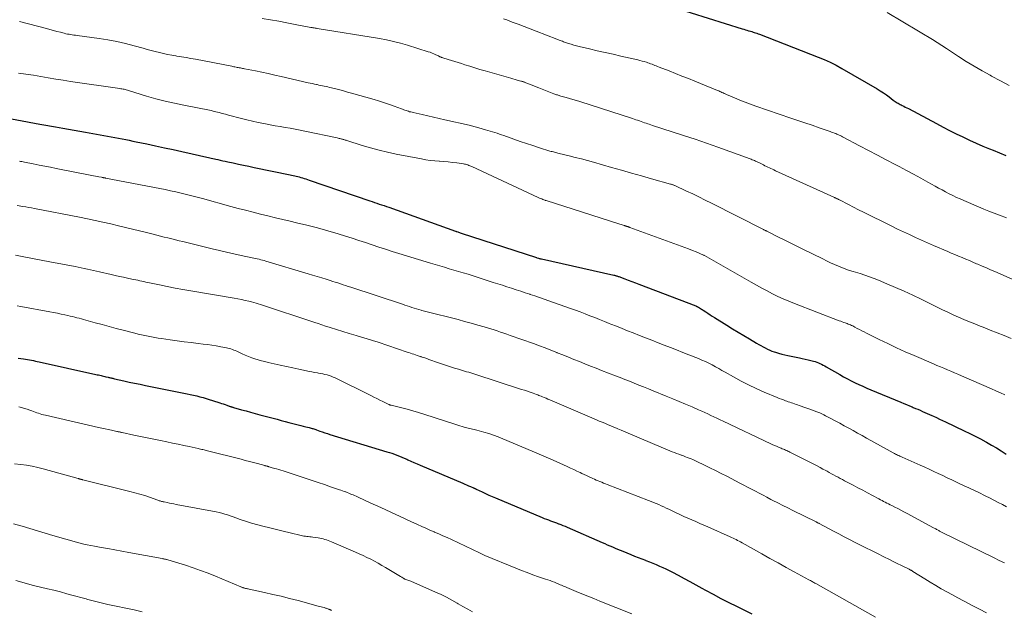
# Model space of a CAD drawing. Units: feet. Extents: x 1955000 to 1960039, y 545000 to 550010.
# Drawn here: x 1956185 to 1956389, y 548731 to 548853 of the extents above; entities that cross this region are included whole.
import ezdxf

# ---------------------------------------------------------------- set-up
doc = ezdxf.new("R2010")
doc.units = ezdxf.units.FT
doc.header["$LTSCALE"] = 100
doc.header["$MEASUREMENT"] = 0
doc.layers.add('CONTOUR INDEX', color=32, linetype='Continuous', lineweight=25)
doc.layers.add('CONTOUR INTERMEDIATE', color=40, linetype='Continuous', lineweight=15)

msp = doc.modelspace()

# ---------------------------------------------------------------- linework, layer by layer
at = {"layer": 'CONTOUR INDEX', "flags": 128}
for points, elevation in [([(1956320.7, 548855.69), (1956334.81, 548851.3), (1956335.14, 548851.2), (1956335.47, 548851.1), (1956335.8, 548851), (1956336.13, 548850.91), (1956336.25, 548850.87), (1956336.52, 548850.79), (1956336.79, 548850.71), (1956337.05, 548850.63), (1956337.32, 548850.55), (1956337.59, 548850.47), (1956337.85, 548850.38), (1956338.11, 548850.29), (1956338.38, 548850.19), (1956350.51, 548845.45), (1956351.78, 548844.93), (1956353.02, 548844.36), (1956354.24, 548843.74), (1956355.44, 548843.08), (1956362.74, 548838.87), (1956363.39, 548838.48), (1956364.03, 548838.07), (1956364.65, 548837.64), (1956365.26, 548837.19), (1956366.09, 548836.55), (1956366.28, 548836.41), (1956366.48, 548836.27), (1956366.68, 548836.14), (1956366.88, 548836.01), (1956367.08, 548835.88), (1956367.29, 548835.76), (1956367.5, 548835.65), (1956367.72, 548835.54), (1956367.93, 548835.43), (1956368.25, 548835.27), (1956368.57, 548835.11), (1956368.88, 548834.95), (1956369.2, 548834.78), (1956375.04, 548831.68), (1956376.38, 548830.97), (1956377.73, 548830.28), (1956379.09, 548829.59), (1956380.45, 548828.92), (1956381.83, 548828.27), (1956383.21, 548827.63), (1956384.6, 548827.03), (1956386.01, 548826.45), (1956386.73, 548826.16), (1956388.04, 548825.64), (1956389.35, 548825.11)], 1000), ([(1956180.94, 548833.13), (1956189.48, 548831.58), (1956189.88, 548831.51), (1956190.28, 548831.44), (1956190.68, 548831.37), (1956191.08, 548831.29), (1956191.48, 548831.22), (1956191.87, 548831.15), (1956192.27, 548831.08), (1956192.67, 548831.01), (1956194.21, 548830.75), (1956195.38, 548830.55), (1956196.55, 548830.34), (1956197.71, 548830.13), (1956198.88, 548829.92), (1956206.5, 548828.51), (1956207.23, 548828.37), (1956207.96, 548828.23), (1956208.69, 548828.08), (1956209.42, 548827.93), (1956211.6, 548827.47), (1956213.41, 548827.08), (1956215.23, 548826.69), (1956217.05, 548826.29), (1956218.86, 548825.88), (1956224.63, 548824.59), (1956224.94, 548824.52), (1956225.26, 548824.44), (1956225.58, 548824.37), (1956225.9, 548824.3), (1956226.29, 548824.22), (1956226.8, 548824.1), (1956227.31, 548823.99), (1956227.83, 548823.88), (1956228.34, 548823.77), (1956229.47, 548823.53), (1956230.56, 548823.3), (1956231.64, 548823.08), (1956232.72, 548822.85), (1956233.8, 548822.63), (1956241.25, 548821.09), (1956241.57, 548821.03), (1956241.89, 548820.96), (1956242.21, 548820.88), (1956242.53, 548820.81), (1956242.85, 548820.73), (1956243.16, 548820.65), (1956243.48, 548820.56), (1956243.79, 548820.46), (1956243.85, 548820.44), (1956244.19, 548820.33), (1956244.54, 548820.22), (1956244.88, 548820.11), (1956245.22, 548819.99), (1956257.75, 548815.71), (1956258.24, 548815.54), (1956258.73, 548815.37), (1956259.22, 548815.2), (1956259.71, 548815.04), (1956260.2, 548814.87), (1956260.69, 548814.7), (1956261.18, 548814.53), (1956261.67, 548814.36), (1956275.48, 548809.45), (1956275.5, 548809.44), (1956275.52, 548809.44), (1956275.53, 548809.43), (1956275.55, 548809.42), (1956275.61, 548809.4), (1956275.63, 548809.39), (1956275.64, 548809.38), (1956275.66, 548809.38), (1956275.68, 548809.37), (1956275.97, 548809.26), (1956276.13, 548809.2), (1956276.3, 548809.14), (1956276.46, 548809.08), (1956276.63, 548809.02), (1956292.23, 548803.95), (1956292.32, 548803.92), (1956292.63, 548803.84), (1956292.78, 548803.8), (1956292.94, 548803.77), (1956293.09, 548803.73), (1956293.25, 548803.69), (1956308.22, 548800.33), (1956308.36, 548800.3), (1956308.49, 548800.26), (1956308.62, 548800.23), (1956308.75, 548800.19), (1956308.88, 548800.15), (1956309.01, 548800.11), (1956309.14, 548800.07), (1956309.27, 548800.02), (1956310.49, 548799.58), (1956311.23, 548799.3), (1956311.97, 548799.03), (1956312.7, 548798.75), (1956313.43, 548798.47), (1956325.2, 548793.94), (1956325.26, 548793.92), (1956325.32, 548793.89), (1956325.38, 548793.87), (1956325.44, 548793.84), (1956325.5, 548793.81), (1956325.55, 548793.78), (1956325.61, 548793.75), (1956325.67, 548793.72), (1956325.96, 548793.55), (1956326.16, 548793.43), (1956326.36, 548793.31), (1956326.56, 548793.19), (1956326.76, 548793.06), (1956327.27, 548792.73), (1956327.72, 548792.43), (1956328.17, 548792.14), (1956328.63, 548791.85), (1956329.08, 548791.56), (1956331.64, 548789.97), (1956332.8, 548789.24), (1956333.97, 548788.53), (1956335.14, 548787.82), (1956336.32, 548787.13), (1956337.8, 548786.26), (1956338.24, 548786), (1956338.69, 548785.75), (1956339.13, 548785.5), (1956339.59, 548785.26), (1956340.04, 548785.03), (1956340.51, 548784.82), (1956340.98, 548784.62), (1956341.46, 548784.45), (1956341.73, 548784.35), (1956342.36, 548784.15), (1956342.99, 548783.96), (1956343.63, 548783.8), (1956344.27, 548783.66), (1956346.65, 548783.19), (1956347.25, 548783.07), (1956347.86, 548782.94), (1956348.46, 548782.8), (1956349.05, 548782.65), (1956349.54, 548782.52), (1956349.89, 548782.42), (1956350.24, 548782.31), (1956350.57, 548782.17), (1956350.91, 548782.03), (1956351.23, 548781.87), (1956351.56, 548781.7), (1956351.88, 548781.53), (1956352.2, 548781.36), (1956355.02, 548779.74), (1956355.8, 548779.31), (1956356.58, 548778.88), (1956357.37, 548778.47), (1956358.17, 548778.07), (1956358.97, 548777.69), (1956359.78, 548777.32), (1956360.59, 548776.96), (1956361.41, 548776.61), (1956367.63, 548774.02), (1956368.23, 548773.77), (1956368.82, 548773.53), (1956369.41, 548773.29), (1956370, 548773.05), (1956370.21, 548772.96), (1956370.7, 548772.76), (1956371.19, 548772.56), (1956371.67, 548772.35), (1956372.15, 548772.14), (1956372.63, 548771.93), (1956373.11, 548771.71), (1956373.59, 548771.49), (1956374.06, 548771.27), (1956374.37, 548771.13), (1956375, 548770.84), (1956375.63, 548770.54), (1956376.25, 548770.24), (1956376.88, 548769.95), (1956380.76, 548768.11), (1956381.89, 548767.57), (1956383.02, 548767), (1956384.14, 548766.42), (1956385.25, 548765.82), (1956385.37, 548765.76), (1956386.4, 548765.17), (1956387.43, 548764.57), (1956388.44, 548763.94), (1956389.45, 548763.29)], 1020), ([(1956184.97, 548783.17), (1956186.1, 548782.98), (1956186.5, 548782.91), (1956186.91, 548782.84), (1956187.32, 548782.77), (1956187.72, 548782.7), (1956188.13, 548782.63), (1956188.53, 548782.55), (1956188.94, 548782.47), (1956189.34, 548782.39), (1956201.08, 548779.78), (1956201.34, 548779.72), (1956201.6, 548779.67), (1956201.86, 548779.6), (1956202.12, 548779.54), (1956202.37, 548779.48), (1956202.63, 548779.42), (1956202.89, 548779.36), (1956203.15, 548779.3), (1956203.59, 548779.2), (1956203.75, 548779.16), (1956203.91, 548779.12), (1956204.07, 548779.09), (1956204.23, 548779.05), (1956204.39, 548779.01), (1956204.56, 548778.97), (1956204.72, 548778.94), (1956204.88, 548778.9), (1956206.82, 548778.46), (1956207.95, 548778.21), (1956209.08, 548777.97), (1956210.21, 548777.73), (1956211.35, 548777.49), (1956219.93, 548775.76), (1956220.6, 548775.62), (1956221.26, 548775.47), (1956221.92, 548775.32), (1956222.57, 548775.16), (1956223.23, 548774.99), (1956223.88, 548774.81), (1956224.53, 548774.61), (1956225.17, 548774.41), (1956226.71, 548773.9), (1956227.07, 548773.78), (1956227.43, 548773.66), (1956227.79, 548773.54), (1956228.14, 548773.41), (1956228.63, 548773.24), (1956228.74, 548773.2), (1956228.85, 548773.16), (1956228.97, 548773.13), (1956229.08, 548773.09), (1956229.19, 548773.05), (1956229.3, 548773.02), (1956229.42, 548772.98), (1956229.53, 548772.95), (1956231.19, 548772.48), (1956232.13, 548772.22), (1956233.08, 548771.96), (1956234.02, 548771.7), (1956234.97, 548771.45), (1956238.59, 548770.49), (1956239.4, 548770.27), (1956240.21, 548770.06), (1956241.01, 548769.84), (1956241.82, 548769.62), (1956242.37, 548769.48), (1956242.91, 548769.33), (1956243.44, 548769.2), (1956243.98, 548769.06), (1956244.52, 548768.94), (1956245.2, 548768.78), (1956245.4, 548768.73), (1956245.59, 548768.68), (1956245.79, 548768.62), (1956245.98, 548768.56), (1956246.17, 548768.5), (1956246.36, 548768.44), (1956246.55, 548768.38), (1956246.74, 548768.31), (1956247.4, 548768.07), (1956247.92, 548767.89), (1956248.44, 548767.71), (1956248.97, 548767.54), (1956249.49, 548767.38), (1956261.26, 548763.79), (1956261.79, 548763.62), (1956262.31, 548763.45), (1956262.83, 548763.27), (1956263.35, 548763.08), (1956263.86, 548762.88), (1956264.37, 548762.67), (1956264.87, 548762.46), (1956265.38, 548762.23), (1956265.63, 548762.12), (1956266.26, 548761.83), (1956266.89, 548761.55), (1956267.52, 548761.28), (1956268.15, 548761.01), (1956276.98, 548757.25), (1956277.38, 548757.08), (1956277.77, 548756.91), (1956278.17, 548756.75), (1956278.57, 548756.58), (1956279.23, 548756.3), (1956279.29, 548756.27), (1956279.36, 548756.25), (1956279.43, 548756.22), (1956279.49, 548756.19), (1956279.56, 548756.15), (1956279.62, 548756.12), (1956279.69, 548756.09), (1956279.75, 548756.06), (1956281, 548755.46), (1956281.69, 548755.14), (1956282.39, 548754.82), (1956283.09, 548754.51), (1956283.79, 548754.21), (1956293.44, 548750.17), (1956293.86, 548749.99), (1956294.28, 548749.83), (1956294.7, 548749.67), (1956295.12, 548749.51), (1956295.55, 548749.35), (1956295.97, 548749.2), (1956296.4, 548749.04), (1956296.82, 548748.88), (1956296.85, 548748.87), (1956297.29, 548748.7), (1956297.72, 548748.53), (1956298.15, 548748.35), (1956298.58, 548748.17), (1956305.84, 548744.99), (1956306.37, 548744.76), (1956306.9, 548744.53), (1956307.43, 548744.3), (1956307.96, 548744.07), (1956308.49, 548743.84), (1956309.02, 548743.62), (1956309.56, 548743.4), (1956310.09, 548743.18), (1956311.78, 548742.5), (1956312.53, 548742.2), (1956313.28, 548741.9), (1956314.03, 548741.6), (1956314.79, 548741.31), (1956314.9, 548741.26), (1956315.6, 548740.99), (1956316.29, 548740.71), (1956316.98, 548740.42), (1956317.67, 548740.13), (1956318.36, 548739.83), (1956319.04, 548739.52), (1956319.71, 548739.19), (1956320.37, 548738.85), (1956321.53, 548738.23), (1956322.77, 548737.57), (1956324.01, 548736.91), (1956325.24, 548736.24), (1956326.47, 548735.56), (1956327.23, 548735.15), (1956328.82, 548734.29), (1956330.42, 548733.44), (1956332.04, 548732.61), (1956333.66, 548731.81), (1956336.8, 548730.27)], 1040)]:
    msp.add_lwpolyline(points, dxfattribs=dict(at, elevation=elevation))
at = {"layer": 'CONTOUR INTERMEDIATE', "flags": 128}
for points, elevation in [([(1956235.45, 548853.43), (1956237.17, 548853.15), (1956238.89, 548852.85), (1956240.6, 548852.54), (1956242.32, 548852.22), (1956245.55, 548851.59), (1956245.64, 548851.57), (1956245.74, 548851.56), (1956245.83, 548851.54), (1956245.93, 548851.53), (1956246.12, 548851.5), (1956246.2, 548851.48), (1956246.43, 548851.45), (1956246.54, 548851.43), (1956246.66, 548851.41), (1956246.77, 548851.39), (1956246.88, 548851.37), (1956259.77, 548849.27), (1956261.23, 548849), (1956262.68, 548848.69), (1956264.12, 548848.32), (1956265.54, 548847.91), (1956269.85, 548846.56), (1956270.25, 548846.43), (1956270.64, 548846.28), (1956271.02, 548846.12), (1956271.4, 548845.94), (1956271.94, 548845.68), (1956272.05, 548845.63), (1956272.16, 548845.58), (1956272.27, 548845.53), (1956272.38, 548845.48), (1956272.49, 548845.44), (1956272.6, 548845.39), (1956272.72, 548845.35), (1956272.83, 548845.31), (1956273.97, 548844.96), (1956274.65, 548844.74), (1956275.34, 548844.53), (1956276.02, 548844.31), (1956276.7, 548844.1), (1956277.41, 548843.87), (1956278.45, 548843.55), (1956279.5, 548843.23), (1956280.54, 548842.91), (1956281.59, 548842.61), (1956286.45, 548841.2), (1956286.9, 548841.07), (1956287.35, 548840.95), (1956287.8, 548840.82), (1956288.26, 548840.69), (1956288.98, 548840.49), (1956289.07, 548840.46), (1956289.16, 548840.44), (1956289.25, 548840.41), (1956289.34, 548840.38), (1956289.43, 548840.36), (1956289.52, 548840.33), (1956289.6, 548840.3), (1956289.69, 548840.27), (1956290.59, 548839.93), (1956291.13, 548839.73), (1956291.66, 548839.53), (1956292.19, 548839.32), (1956292.72, 548839.11), (1956295.85, 548837.86), (1956296.02, 548837.79), (1956296.2, 548837.72), (1956296.38, 548837.66), (1956296.56, 548837.6), (1956296.74, 548837.54), (1956296.92, 548837.48), (1956297.1, 548837.43), (1956297.28, 548837.38), (1956298.35, 548837.08), (1956299.07, 548836.88), (1956299.78, 548836.67), (1956300.49, 548836.45), (1956301.2, 548836.23), (1956312.1, 548832.73), (1956312.46, 548832.62), (1956312.82, 548832.49), (1956313.17, 548832.37), (1956313.53, 548832.24), (1956313.58, 548832.23), (1956313.91, 548832.11), (1956314.25, 548831.99), (1956314.58, 548831.87), (1956314.92, 548831.76), (1956315.25, 548831.64), (1956315.59, 548831.53), (1956315.92, 548831.42), (1956316.26, 548831.31), (1956320.33, 548830.01), (1956322.69, 548829.24), (1956325.05, 548828.45), (1956327.4, 548827.63), (1956329.75, 548826.8), (1956336.43, 548824.39), (1956336.66, 548824.3), (1956336.89, 548824.21), (1956337.12, 548824.12), (1956337.35, 548824.02), (1956337.57, 548823.92), (1956337.8, 548823.82), (1956338.02, 548823.72), (1956338.24, 548823.61), (1956339.2, 548823.13), (1956339.51, 548822.97), (1956339.82, 548822.82), (1956340.13, 548822.67), (1956340.44, 548822.52), (1956340.75, 548822.37), (1956341.06, 548822.23), (1956341.38, 548822.08), (1956341.69, 548821.94), (1956353.81, 548816.44), (1956353.91, 548816.4), (1956354.01, 548816.35), (1956354.11, 548816.3), (1956354.21, 548816.26), (1956354.31, 548816.21), (1956354.4, 548816.16), (1956354.49, 548816.12), (1956354.58, 548816.07), (1956354.67, 548816.03), (1956354.77, 548815.98), (1956354.86, 548815.94), (1956354.95, 548815.89), (1956356.84, 548814.92), (1956357.87, 548814.39), (1956358.91, 548813.87), (1956359.95, 548813.35), (1956360.99, 548812.83), (1956364.54, 548811.07), (1956365.76, 548810.47), (1956366.98, 548809.87), (1956368.21, 548809.29), (1956369.44, 548808.71), (1956370.67, 548808.14), (1956371.9, 548807.57), (1956373.14, 548807.02), (1956374.39, 548806.48), (1956377.34, 548805.2), (1956378.09, 548804.88), (1956378.83, 548804.57), (1956379.58, 548804.25), (1956380.32, 548803.94), (1956381.07, 548803.63), (1956381.82, 548803.32), (1956382.56, 548803.01), (1956383.31, 548802.69), (1956383.58, 548802.58), (1956384.46, 548802.2), (1956385.34, 548801.83), (1956386.22, 548801.45), (1956387.1, 548801.06), (1956394.39, 548797.86)], 1008), ([(1956285.41, 548853.36), (1956286.08, 548853.12), (1956287.22, 548852.7), (1956288.46, 548852.25), (1956289.69, 548851.79), (1956290.92, 548851.32), (1956292.15, 548850.84), (1956296.47, 548849.15), (1956296.69, 548849.07), (1956296.91, 548848.98), (1956297.14, 548848.89), (1956297.36, 548848.8), (1956297.59, 548848.71), (1956297.81, 548848.62), (1956298.04, 548848.54), (1956298.27, 548848.47), (1956298.89, 548848.27), (1956299.43, 548848.1), (1956299.97, 548847.94), (1956300.52, 548847.79), (1956301.07, 548847.65), (1956303.21, 548847.15), (1956304.83, 548846.77), (1956306.45, 548846.39), (1956308.08, 548846.02), (1956309.7, 548845.65), (1956313.21, 548844.85), (1956313.66, 548844.75), (1956314.11, 548844.63), (1956314.55, 548844.5), (1956314.99, 548844.37), (1956315.27, 548844.27), (1956315.57, 548844.17), (1956315.86, 548844.07), (1956316.15, 548843.96), (1956316.44, 548843.84), (1956316.73, 548843.73), (1956317.02, 548843.61), (1956317.31, 548843.5), (1956317.6, 548843.38), (1956319.68, 548842.58), (1956321.01, 548842.06), (1956322.34, 548841.53), (1956323.67, 548841), (1956324.99, 548840.47), (1956329.73, 548838.54), (1956329.96, 548838.45), (1956330.18, 548838.35), (1956330.41, 548838.25), (1956330.63, 548838.14), (1956330.86, 548838.03), (1956331.08, 548837.93), (1956331.31, 548837.83), (1956331.53, 548837.73), (1956333.24, 548836.99), (1956334.33, 548836.53), (1956335.43, 548836.09), (1956336.53, 548835.68), (1956337.65, 548835.29), (1956344.9, 548832.83), (1956346.35, 548832.34), (1956347.8, 548831.84), (1956349.26, 548831.35), (1956350.71, 548830.84), (1956353.03, 548830.04), (1956353.32, 548829.94), (1956353.6, 548829.83), (1956353.89, 548829.72), (1956354.17, 548829.61), (1956354.41, 548829.52), (1956354.57, 548829.45), (1956354.74, 548829.37), (1956354.9, 548829.3), (1956355.07, 548829.22), (1956355.23, 548829.14), (1956355.39, 548829.06), (1956355.55, 548828.97), (1956355.71, 548828.89), (1956359.08, 548827.09), (1956360.93, 548826.11), (1956362.78, 548825.13), (1956364.63, 548824.16), (1956366.48, 548823.2), (1956367.31, 548822.77), (1956368.8, 548821.99), (1956370.29, 548821.2), (1956371.77, 548820.4), (1956373.24, 548819.58), (1956374.73, 548818.75), (1956375.46, 548818.35), (1956376.19, 548817.95), (1956376.92, 548817.56), (1956377.65, 548817.17), (1956378.4, 548816.79), (1956379.14, 548816.42), (1956379.9, 548816.08), (1956380.66, 548815.74), (1956383.72, 548814.44), (1956384.79, 548813.99), (1956385.87, 548813.56), (1956386.95, 548813.15), (1956388.03, 548812.74), (1956389.51, 548812.21)], 1004), ([(1956364.79, 548854.7), (1956374.52, 548848.89), (1956374.85, 548848.69), (1956375.17, 548848.49), (1956375.49, 548848.28), (1956375.81, 548848.06), (1956376.13, 548847.85), (1956376.44, 548847.63), (1956376.76, 548847.42), (1956377.08, 548847.2), (1956379.6, 548845.54), (1956381.19, 548844.52), (1956382.8, 548843.54), (1956384.44, 548842.6), (1956386.1, 548841.69), (1956386.42, 548841.53), (1956388.25, 548840.56), (1956390.08, 548839.59)], 996), ([(1956185.25, 548852.82), (1956190.82, 548851.34), (1956191.54, 548851.15), (1956192.27, 548850.95), (1956192.99, 548850.76), (1956193.72, 548850.57), (1956194.51, 548850.37), (1956194.84, 548850.29), (1956195.17, 548850.22), (1956195.51, 548850.16), (1956195.84, 548850.11), (1956196.18, 548850.06), (1956196.51, 548850.01), (1956196.85, 548849.97), (1956197.19, 548849.92), (1956201.73, 548849.28), (1956203.55, 548848.99), (1956205.37, 548848.65), (1956207.16, 548848.24), (1956208.95, 548847.78), (1956210.82, 548847.26), (1956211.66, 548847.03), (1956212.51, 548846.8), (1956213.35, 548846.59), (1956214.2, 548846.37), (1956215.05, 548846.17), (1956215.9, 548845.99), (1956216.76, 548845.84), (1956217.62, 548845.69), (1956217.82, 548845.66), (1956218.79, 548845.51), (1956219.75, 548845.35), (1956220.71, 548845.18), (1956221.67, 548845), (1956229.17, 548843.54), (1956229.4, 548843.5), (1956229.62, 548843.46), (1956229.84, 548843.41), (1956230.07, 548843.37), (1956230.29, 548843.32), (1956230.52, 548843.28), (1956230.74, 548843.23), (1956230.96, 548843.19), (1956231.18, 548843.15), (1956231.4, 548843.11), (1956231.62, 548843.06), (1956231.84, 548843.02), (1956234.07, 548842.58), (1956235.41, 548842.3), (1956236.74, 548842.02), (1956238.07, 548841.73), (1956239.4, 548841.43), (1956245, 548840.14), (1956245.43, 548840.04), (1956245.86, 548839.95), (1956246.29, 548839.85), (1956246.72, 548839.76), (1956246.84, 548839.74), (1956247.21, 548839.66), (1956247.58, 548839.58), (1956247.95, 548839.51), (1956248.32, 548839.43), (1956248.69, 548839.35), (1956249.06, 548839.27), (1956249.43, 548839.18), (1956249.8, 548839.09), (1956250.7, 548838.85), (1956251.52, 548838.64), (1956252.33, 548838.43), (1956253.14, 548838.2), (1956253.96, 548837.98), (1956258.67, 548836.67), (1956259.52, 548836.42), (1956260.38, 548836.15), (1956261.22, 548835.87), (1956262.06, 548835.57), (1956262.98, 548835.23), (1956263.36, 548835.09), (1956263.74, 548834.95), (1956264.12, 548834.8), (1956264.49, 548834.66), (1956264.77, 548834.55), (1956265.01, 548834.46), (1956265.25, 548834.38), (1956265.49, 548834.3), (1956265.74, 548834.22), (1956265.98, 548834.15), (1956266.23, 548834.09), (1956266.48, 548834.02), (1956266.73, 548833.97), (1956268.59, 548833.54), (1956269.76, 548833.27), (1956270.94, 548833), (1956272.12, 548832.73), (1956273.3, 548832.47), (1956278.31, 548831.36), (1956278.56, 548831.3), (1956278.81, 548831.24), (1956279.06, 548831.18), (1956279.3, 548831.11), (1956279.55, 548831.04), (1956279.8, 548830.97), (1956280.04, 548830.9), (1956280.29, 548830.83), (1956281.72, 548830.4), (1956282.2, 548830.25), (1956282.67, 548830.11), (1956283.14, 548829.96), (1956283.62, 548829.82), (1956284.09, 548829.67), (1956284.56, 548829.51), (1956285.03, 548829.35), (1956285.5, 548829.19), (1956287.53, 548828.47), (1956288.85, 548828.01), (1956290.17, 548827.56), (1956291.5, 548827.13), (1956292.83, 548826.7), (1956295.03, 548826.01), (1956295.26, 548825.94), (1956295.49, 548825.88), (1956295.73, 548825.81), (1956295.97, 548825.75), (1956296.2, 548825.69), (1956296.44, 548825.63), (1956296.68, 548825.57), (1956296.91, 548825.52), (1956298.99, 548825.01), (1956300.26, 548824.69), (1956301.53, 548824.36), (1956302.79, 548824.02), (1956304.05, 548823.67), (1956307.75, 548822.62), (1956309.83, 548822.04), (1956311.91, 548821.45), (1956313.98, 548820.86), (1956316.06, 548820.27), (1956319.99, 548819.16), (1956320.1, 548819.13), (1956320.22, 548819.1), (1956320.33, 548819.06), (1956320.44, 548819.02), (1956320.55, 548818.98), (1956320.66, 548818.94), (1956320.77, 548818.89), (1956320.88, 548818.84), (1956323.27, 548817.73), (1956324.57, 548817.12), (1956325.86, 548816.5), (1956327.15, 548815.87), (1956328.44, 548815.22), (1956339.22, 548809.76), (1956339.32, 548809.71), (1956339.42, 548809.66), (1956339.52, 548809.61), (1956339.62, 548809.56), (1956339.72, 548809.51), (1956339.82, 548809.46), (1956339.92, 548809.41), (1956340.02, 548809.36), (1956342.35, 548808.21), (1956343.61, 548807.59), (1956344.87, 548806.96), (1956346.13, 548806.33), (1956347.39, 548805.7), (1956351.47, 548803.67), (1956352.27, 548803.28), (1956353.08, 548802.9), (1956353.89, 548802.54), (1956354.72, 548802.19), (1956355.92, 548801.69), (1956356.15, 548801.6), (1956356.37, 548801.51), (1956356.6, 548801.43), (1956356.83, 548801.36), (1956357.06, 548801.29), (1956357.29, 548801.22), (1956357.52, 548801.15), (1956357.75, 548801.08), (1956359.22, 548800.63), (1956360.19, 548800.32), (1956361.14, 548799.99), (1956362.09, 548799.63), (1956363.03, 548799.26), (1956364.76, 548798.54), (1956366.56, 548797.78), (1956368.34, 548796.99), (1956370.11, 548796.17), (1956371.86, 548795.33), (1956375.19, 548793.68), (1956376.28, 548793.15), (1956377.38, 548792.63), (1956378.48, 548792.12), (1956379.59, 548791.63), (1956380.71, 548791.14), (1956381.82, 548790.67), (1956382.95, 548790.22), (1956384.08, 548789.77), (1956384.71, 548789.53), (1956386.16, 548788.96), (1956387.61, 548788.39), (1956389.04, 548787.8), (1956390.48, 548787.2)], 1012), ([(1956185.04, 548842.15), (1956186.58, 548841.92), (1956188.13, 548841.68), (1956189.67, 548841.42), (1956191.2, 548841.15), (1956192.75, 548840.9), (1956194.29, 548840.66), (1956195.83, 548840.42), (1956206.02, 548838.95), (1956206.24, 548838.91), (1956206.46, 548838.87), (1956206.69, 548838.83), (1956206.91, 548838.78), (1956207.13, 548838.73), (1956207.35, 548838.67), (1956207.57, 548838.61), (1956207.78, 548838.54), (1956211.56, 548837.39), (1956213.46, 548836.84), (1956215.38, 548836.33), (1956217.31, 548835.89), (1956219.25, 548835.48), (1956222.43, 548834.86), (1956222.79, 548834.79), (1956223.15, 548834.73), (1956223.51, 548834.66), (1956223.87, 548834.59), (1956224.23, 548834.53), (1956224.59, 548834.45), (1956224.94, 548834.37), (1956225.3, 548834.28), (1956225.9, 548834.12), (1956226.56, 548833.95), (1956227.22, 548833.78), (1956227.87, 548833.6), (1956228.53, 548833.43), (1956231.17, 548832.73), (1956232.33, 548832.44), (1956233.49, 548832.16), (1956234.66, 548831.91), (1956235.83, 548831.68), (1956236.14, 548831.62), (1956237.16, 548831.43), (1956238.18, 548831.25), (1956239.21, 548831.07), (1956240.23, 548830.89), (1956241.26, 548830.71), (1956242.28, 548830.52), (1956243.3, 548830.33), (1956244.32, 548830.12), (1956251.02, 548828.71), (1956251.2, 548828.67), (1956251.38, 548828.63), (1956251.56, 548828.59), (1956251.74, 548828.54), (1956251.79, 548828.53), (1956251.94, 548828.49), (1956252.09, 548828.45), (1956252.24, 548828.41), (1956252.39, 548828.36), (1956252.54, 548828.32), (1956252.68, 548828.27), (1956252.83, 548828.22), (1956252.98, 548828.18), (1956256.17, 548827.18), (1956257.91, 548826.66), (1956259.67, 548826.18), (1956261.44, 548825.76), (1956263.23, 548825.38), (1956268.41, 548824.36), (1956269.33, 548824.19), (1956270.26, 548824.06), (1956271.19, 548823.96), (1956272.12, 548823.89), (1956272.19, 548823.89), (1956273.09, 548823.83), (1956273.99, 548823.75), (1956274.89, 548823.65), (1956275.78, 548823.54), (1956277.11, 548823.35), (1956277.34, 548823.31), (1956277.57, 548823.26), (1956277.79, 548823.2), (1956278.01, 548823.13), (1956278.23, 548823.04), (1956278.45, 548822.96), (1956278.66, 548822.86), (1956278.87, 548822.77), (1956292.62, 548816.38), (1956292.85, 548816.28), (1956293.09, 548816.17), (1956293.32, 548816.08), (1956293.56, 548815.98), (1956294, 548815.82), (1956294.02, 548815.81), (1956294.04, 548815.8), (1956294.06, 548815.79), (1956294.08, 548815.79), (1956294.17, 548815.76), (1956294.19, 548815.76), (1956294.21, 548815.75), (1956294.23, 548815.74), (1956294.25, 548815.74), (1956309.3, 548810.92), (1956309.52, 548810.85), (1956309.75, 548810.78), (1956309.97, 548810.71), (1956310.2, 548810.65), (1956310.45, 548810.57), (1956310.55, 548810.54), (1956310.64, 548810.51), (1956310.74, 548810.48), (1956310.84, 548810.45), (1956310.85, 548810.44), (1956310.94, 548810.41), (1956311.03, 548810.39), (1956311.12, 548810.36), (1956311.21, 548810.33), (1956311.29, 548810.3), (1956311.38, 548810.27), (1956311.47, 548810.23), (1956311.56, 548810.2), (1956322.15, 548806.34), (1956322.94, 548806.05), (1956323.72, 548805.75), (1956324.5, 548805.43), (1956325.28, 548805.12), (1956326.79, 548804.49), (1956326.81, 548804.48), (1956326.83, 548804.47), (1956326.85, 548804.46), (1956326.87, 548804.45), (1956326.94, 548804.41), (1956326.96, 548804.4), (1956326.98, 548804.39), (1956327, 548804.38), (1956327.02, 548804.37), (1956336.7, 548798.86), (1956337.78, 548798.25), (1956338.87, 548797.65), (1956339.97, 548797.06), (1956341.08, 548796.48), (1956342.19, 548795.93), (1956343.32, 548795.41), (1956344.46, 548794.92), (1956345.62, 548794.45), (1956354.91, 548790.9), (1956355.22, 548790.78), (1956355.53, 548790.67), (1956355.84, 548790.55), (1956356.15, 548790.44), (1956356.3, 548790.39), (1956356.53, 548790.3), (1956356.77, 548790.21), (1956357, 548790.11), (1956357.23, 548790.01), (1956357.45, 548789.91), (1956357.68, 548789.8), (1956357.9, 548789.69), (1956358.12, 548789.57), (1956358.63, 548789.3), (1956359.11, 548789.05), (1956359.58, 548788.8), (1956360.06, 548788.56), (1956360.54, 548788.32), (1956363.16, 548787.02), (1956364.95, 548786.15), (1956366.76, 548785.3), (1956368.57, 548784.48), (1956370.4, 548783.67), (1956374.39, 548781.95), (1956375.11, 548781.65), (1956375.83, 548781.34), (1956376.56, 548781.04), (1956377.29, 548780.74), (1956378.02, 548780.45), (1956378.74, 548780.14), (1956379.46, 548779.83), (1956380.18, 548779.52), (1956386.4, 548776.78), (1956387.33, 548776.37), (1956388.25, 548775.96), (1956389.17, 548775.53)], 1016), ([(1956185.22, 548823.92), (1956185.48, 548823.86), (1956185.74, 548823.81), (1956186, 548823.76), (1956186.26, 548823.7), (1956188.11, 548823.34), (1956189.3, 548823.11), (1956190.49, 548822.88), (1956191.67, 548822.65), (1956192.86, 548822.42), (1956200.22, 548820.97), (1956200.59, 548820.9), (1956200.96, 548820.83), (1956201.33, 548820.75), (1956201.7, 548820.68), (1956202.24, 548820.57), (1956202.35, 548820.55), (1956202.45, 548820.53), (1956202.55, 548820.51), (1956202.66, 548820.49), (1956202.76, 548820.48), (1956202.86, 548820.46), (1956202.97, 548820.44), (1956203.07, 548820.42), (1956214.27, 548818.25), (1956215.38, 548818.03), (1956216.49, 548817.8), (1956217.6, 548817.55), (1956218.7, 548817.3), (1956219.8, 548817.03), (1956220.9, 548816.75), (1956222, 548816.47), (1956223.09, 548816.17), (1956228.98, 548814.56), (1956230.51, 548814.14), (1956232.04, 548813.74), (1956233.58, 548813.34), (1956235.12, 548812.96), (1956236.66, 548812.58), (1956238.2, 548812.21), (1956239.74, 548811.84), (1956241.29, 548811.47), (1956242.55, 548811.17), (1956244.72, 548810.64), (1956246.89, 548810.08), (1956249.04, 548809.48), (1956251.18, 548808.85), (1956252.72, 548808.39), (1956254.11, 548807.96), (1956255.49, 548807.52), (1956256.87, 548807.07), (1956258.25, 548806.6), (1956259.62, 548806.14), (1956261, 548805.68), (1956262.38, 548805.24), (1956263.77, 548804.81), (1956270.3, 548802.81), (1956271.27, 548802.52), (1956272.24, 548802.23), (1956273.21, 548801.94), (1956274.19, 548801.66), (1956275.16, 548801.38), (1956276.13, 548801.09), (1956277.1, 548800.79), (1956278.07, 548800.49), (1956283.28, 548798.83), (1956284.23, 548798.52), (1956285.18, 548798.22), (1956286.13, 548797.91), (1956287.08, 548797.6), (1956288.03, 548797.29), (1956288.98, 548796.98), (1956289.93, 548796.67), (1956290.87, 548796.36), (1956290.91, 548796.34), (1956291.88, 548796.02), (1956292.84, 548795.7), (1956293.81, 548795.37), (1956294.77, 548795.03), (1956299.29, 548793.43), (1956300.3, 548793.07), (1956301.31, 548792.7), (1956302.31, 548792.32), (1956303.31, 548791.93), (1956304.31, 548791.53), (1956305.31, 548791.14), (1956306.31, 548790.74), (1956307.31, 548790.34), (1956307.63, 548790.21), (1956308.79, 548789.75), (1956309.95, 548789.29), (1956311.11, 548788.83), (1956312.27, 548788.36), (1956313.55, 548787.86), (1956314.83, 548787.35), (1956316.11, 548786.85), (1956317.39, 548786.34), (1956318.67, 548785.84), (1956319.95, 548785.34), (1956321.23, 548784.84), (1956322.51, 548784.33), (1956323.79, 548783.82), (1956325.76, 548783.04), (1956326.48, 548782.74), (1956327.19, 548782.42), (1956327.89, 548782.09), (1956328.58, 548781.73), (1956329.27, 548781.37), (1956329.95, 548781), (1956330.63, 548780.62), (1956331.31, 548780.24), (1956333.02, 548779.26), (1956334.57, 548778.41), (1956336.14, 548777.6), (1956337.73, 548776.85), (1956339.34, 548776.14), (1956342.06, 548775), (1956342.49, 548774.83), (1956342.92, 548774.65), (1956343.36, 548774.49), (1956343.8, 548774.33), (1956344.04, 548774.24), (1956344.36, 548774.13), (1956344.68, 548774.02), (1956345, 548773.91), (1956345.32, 548773.8), (1956345.64, 548773.69), (1956345.96, 548773.58), (1956346.28, 548773.47), (1956346.6, 548773.35), (1956349.6, 548772.29), (1956350.02, 548772.13), (1956350.44, 548771.97), (1956350.86, 548771.8), (1956351.27, 548771.61), (1956351.68, 548771.42), (1956352.08, 548771.23), (1956352.48, 548771.02), (1956352.88, 548770.81), (1956354.08, 548770.17), (1956355.01, 548769.66), (1956355.93, 548769.16), (1956356.85, 548768.65), (1956357.77, 548768.14), (1956358.69, 548767.63), (1956359.61, 548767.12), (1956360.53, 548766.61), (1956361.46, 548766.1), (1956366.08, 548763.55), (1956366.3, 548763.43), (1956366.52, 548763.31), (1956366.75, 548763.2), (1956366.97, 548763.09), (1956367.2, 548762.98), (1956367.43, 548762.87), (1956367.66, 548762.77), (1956367.89, 548762.66), (1956371.66, 548760.99), (1956372.6, 548760.57), (1956373.54, 548760.14), (1956374.47, 548759.71), (1956375.4, 548759.27), (1956376.33, 548758.83), (1956377.26, 548758.39), (1956378.2, 548757.95), (1956379.13, 548757.51), (1956381.05, 548756.62), (1956381.57, 548756.38), (1956382.1, 548756.13), (1956382.62, 548755.88), (1956383.15, 548755.64), (1956383.67, 548755.39), (1956384.19, 548755.14), (1956384.71, 548754.88), (1956385.23, 548754.61), (1956385.98, 548754.22), (1956386.87, 548753.76), (1956387.76, 548753.3), (1956388.65, 548752.83), (1956389.54, 548752.37)], 1024), ([(1956184.8, 548814.76), (1956185.91, 548814.56), (1956186.53, 548814.45), (1956187.15, 548814.34), (1956187.76, 548814.22), (1956188.38, 548814.11), (1956197.7, 548812.3), (1956199.31, 548811.98), (1956200.92, 548811.64), (1956202.53, 548811.29), (1956204.13, 548810.92), (1956205.75, 548810.54), (1956207.21, 548810.2), (1956208.66, 548809.85), (1956210.11, 548809.49), (1956211.55, 548809.13), (1956212.91, 548808.79), (1956213.68, 548808.59), (1956214.45, 548808.4), (1956215.21, 548808.21), (1956215.98, 548808.02), (1956216.75, 548807.83), (1956217.52, 548807.64), (1956218.28, 548807.45), (1956219.05, 548807.26), (1956225.14, 548805.75), (1956226.63, 548805.4), (1956228.12, 548805.05), (1956229.61, 548804.71), (1956231.11, 548804.39), (1956233.4, 548803.91), (1956233.76, 548803.84), (1956234.11, 548803.76), (1956234.46, 548803.68), (1956234.82, 548803.6), (1956235.17, 548803.52), (1956235.52, 548803.43), (1956235.87, 548803.33), (1956236.22, 548803.23), (1956244.98, 548800.62), (1956245.92, 548800.34), (1956246.86, 548800.05), (1956247.8, 548799.76), (1956248.73, 548799.46), (1956249.54, 548799.21), (1956250.07, 548799.04), (1956250.61, 548798.87), (1956251.14, 548798.7), (1956251.68, 548798.52), (1956252.21, 548798.35), (1956252.75, 548798.18), (1956253.28, 548798), (1956253.82, 548797.82), (1956264.48, 548794.29), (1956264.97, 548794.13), (1956265.45, 548793.97), (1956265.94, 548793.81), (1956266.42, 548793.65), (1956266.91, 548793.49), (1956267.4, 548793.34), (1956267.89, 548793.2), (1956268.38, 548793.06), (1956268.5, 548793.02), (1956269.06, 548792.87), (1956269.61, 548792.72), (1956270.17, 548792.58), (1956270.73, 548792.44), (1956274.65, 548791.46), (1956276.01, 548791.11), (1956277.37, 548790.75), (1956278.73, 548790.38), (1956280.08, 548790), (1956281.43, 548789.6), (1956282.1, 548789.4), (1956282.78, 548789.2), (1956283.45, 548788.99), (1956284.12, 548788.77), (1956284.79, 548788.55), (1956285.45, 548788.32), (1956286.12, 548788.09), (1956286.78, 548787.86), (1956291.62, 548786.15), (1956292.83, 548785.71), (1956294.04, 548785.26), (1956295.24, 548784.8), (1956296.44, 548784.32), (1956296.55, 548784.28), (1956297.69, 548783.82), (1956298.84, 548783.36), (1956299.98, 548782.9), (1956301.13, 548782.44), (1956302.27, 548781.98), (1956303.42, 548781.52), (1956304.57, 548781.07), (1956305.72, 548780.62), (1956308.59, 548779.5), (1956309.56, 548779.12), (1956310.54, 548778.74), (1956311.51, 548778.35), (1956312.48, 548777.96), (1956313.45, 548777.57), (1956314.42, 548777.18), (1956315.39, 548776.78), (1956316.37, 548776.39), (1956319.11, 548775.28), (1956320.44, 548774.74), (1956321.77, 548774.19), (1956323.1, 548773.63), (1956324.43, 548773.06), (1956325.78, 548772.47), (1956326.43, 548772.19), (1956327.06, 548771.91), (1956327.7, 548771.61), (1956328.33, 548771.31), (1956328.96, 548771), (1956329.59, 548770.7), (1956330.23, 548770.4), (1956330.86, 548770.1), (1956340.72, 548765.44), (1956341.15, 548765.24), (1956341.58, 548765.04), (1956342.02, 548764.86), (1956342.45, 548764.67), (1956342.87, 548764.5), (1956343.1, 548764.41), (1956343.33, 548764.32), (1956343.56, 548764.22), (1956343.79, 548764.12), (1956344.02, 548764.02), (1956344.24, 548763.92), (1956344.47, 548763.81), (1956344.69, 548763.7), (1956349.76, 548761.13), (1956350.36, 548760.83), (1956350.95, 548760.52), (1956351.53, 548760.2), (1956352.12, 548759.88), (1956352.38, 548759.73), (1956352.83, 548759.48), (1956353.28, 548759.23), (1956353.74, 548758.99), (1956354.19, 548758.74), (1956354.64, 548758.49), (1956355.09, 548758.25), (1956355.55, 548758.01), (1956356, 548757.77), (1956357.77, 548756.85), (1956358.77, 548756.33), (1956359.77, 548755.81), (1956360.77, 548755.28), (1956361.76, 548754.75), (1956363.09, 548754.04), (1956363.42, 548753.86), (1956363.75, 548753.68), (1956364.08, 548753.51), (1956364.42, 548753.34), (1956364.75, 548753.17), (1956365.09, 548752.99), (1956365.42, 548752.82), (1956365.76, 548752.65), (1956366.37, 548752.34), (1956367.01, 548752.02), (1956367.65, 548751.69), (1956368.29, 548751.35), (1956368.92, 548751.01), (1956374.41, 548748.06), (1956374.57, 548747.98), (1956374.73, 548747.89), (1956374.88, 548747.8), (1956375.04, 548747.71), (1956375.08, 548747.68), (1956375.22, 548747.6), (1956375.35, 548747.52), (1956375.49, 548747.45), (1956375.63, 548747.37), (1956375.76, 548747.29), (1956375.9, 548747.22), (1956376.04, 548747.15), (1956376.18, 548747.08), (1956386.93, 548741.83), (1956388.01, 548741.3), (1956389.08, 548740.77)], 1028), ([(1956184.4, 548804.46), (1956186.17, 548804.11), (1956187.95, 548803.75), (1956189.72, 548803.41), (1956191.5, 548803.07), (1956196.75, 548802.08), (1956197.39, 548801.96), (1956198.03, 548801.83), (1956198.66, 548801.7), (1956199.3, 548801.56), (1956199.93, 548801.42), (1956200.56, 548801.27), (1956201.2, 548801.13), (1956201.83, 548800.99), (1956204.22, 548800.44), (1956205.07, 548800.25), (1956205.93, 548800.06), (1956206.78, 548799.87), (1956207.63, 548799.69), (1956208.53, 548799.51), (1956208.93, 548799.42), (1956209.34, 548799.34), (1956209.75, 548799.25), (1956210.15, 548799.16), (1956210.56, 548799.07), (1956210.96, 548798.98), (1956211.37, 548798.9), (1956211.78, 548798.81), (1956214.21, 548798.31), (1956215.83, 548797.98), (1956217.45, 548797.66), (1956219.08, 548797.36), (1956220.71, 548797.08), (1956229.69, 548795.55), (1956230.45, 548795.41), (1956231.21, 548795.26), (1956231.96, 548795.1), (1956232.72, 548794.93), (1956233.28, 548794.79), (1956233.75, 548794.67), (1956234.21, 548794.55), (1956234.67, 548794.41), (1956235.13, 548794.26), (1956246.34, 548790.54), (1956247.09, 548790.29), (1956247.84, 548790.04), (1956248.6, 548789.79), (1956249.35, 548789.53), (1956249.99, 548789.32), (1956250.42, 548789.18), (1956250.85, 548789.04), (1956251.29, 548788.91), (1956251.72, 548788.78), (1956252.16, 548788.65), (1956252.59, 548788.53), (1956253.03, 548788.4), (1956253.46, 548788.27), (1956254.89, 548787.86), (1956256.03, 548787.52), (1956257.18, 548787.17), (1956258.32, 548786.81), (1956259.45, 548786.43), (1956265.48, 548784.41), (1956265.83, 548784.29), (1956266.18, 548784.17), (1956266.53, 548784.06), (1956266.88, 548783.94), (1956267.23, 548783.82), (1956267.58, 548783.7), (1956267.94, 548783.58), (1956268.29, 548783.47), (1956268.37, 548783.44), (1956268.76, 548783.31), (1956269.15, 548783.18), (1956269.54, 548783.04), (1956269.93, 548782.9), (1956271.97, 548782.18), (1956272.8, 548781.89), (1956273.62, 548781.62), (1956274.45, 548781.35), (1956275.28, 548781.09), (1956276.09, 548780.84), (1956276.52, 548780.71), (1956276.94, 548780.59), (1956277.37, 548780.46), (1956277.79, 548780.34), (1956278.22, 548780.22), (1956278.64, 548780.09), (1956279.07, 548779.96), (1956279.49, 548779.83), (1956289.17, 548776.69), (1956289.77, 548776.49), (1956290.37, 548776.29), (1956290.96, 548776.08), (1956291.55, 548775.87), (1956292.27, 548775.61), (1956292.5, 548775.53), (1956292.73, 548775.44), (1956292.96, 548775.35), (1956293.19, 548775.26), (1956293.48, 548775.15), (1956293.85, 548774.99), (1956294.23, 548774.84), (1956294.6, 548774.68), (1956294.97, 548774.53), (1956304.67, 548770.37), (1956305.24, 548770.13), (1956305.8, 548769.89), (1956306.37, 548769.66), (1956306.94, 548769.42), (1956307.75, 548769.1), (1956307.92, 548769.03), (1956308.09, 548768.96), (1956308.26, 548768.89), (1956308.43, 548768.82), (1956308.6, 548768.75), (1956308.77, 548768.68), (1956308.93, 548768.61), (1956309.1, 548768.53), (1956309.75, 548768.26), (1956310.24, 548768.05), (1956310.73, 548767.84), (1956311.23, 548767.63), (1956311.72, 548767.42), (1956320.35, 548763.79), (1956320.8, 548763.61), (1956321.24, 548763.43), (1956321.69, 548763.25), (1956322.15, 548763.09), (1956322.26, 548763.05), (1956322.65, 548762.9), (1956323.05, 548762.75), (1956323.45, 548762.61), (1956323.84, 548762.46), (1956324.24, 548762.3), (1956324.63, 548762.14), (1956325.02, 548761.97), (1956325.4, 548761.79), (1956326.98, 548761.03), (1956328.14, 548760.46), (1956329.31, 548759.89), (1956330.46, 548759.3), (1956331.62, 548758.71), (1956334.34, 548757.29), (1956335.14, 548756.87), (1956335.94, 548756.45), (1956336.74, 548756.03), (1956337.54, 548755.6), (1956338.33, 548755.18), (1956339.13, 548754.76), (1956339.94, 548754.35), (1956340.74, 548753.93), (1956341.17, 548753.71), (1956342.2, 548753.19), (1956343.22, 548752.67), (1956344.25, 548752.16), (1956345.28, 548751.65), (1956350.12, 548749.26), (1956350.19, 548749.22), (1956350.27, 548749.18), (1956350.34, 548749.14), (1956350.42, 548749.1), (1956350.49, 548749.06), (1956350.57, 548749.03), (1956350.64, 548748.99), (1956350.71, 548748.95), (1956353.69, 548747.35), (1956354.81, 548746.76), (1956355.92, 548746.18), (1956357.04, 548745.6), (1956358.16, 548745.03), (1956359.29, 548744.47), (1956360.41, 548743.9), (1956361.54, 548743.34), (1956362.67, 548742.78), (1956364.27, 548741.97), (1956365.15, 548741.54), (1956366.03, 548741.1), (1956366.91, 548740.66), (1956367.79, 548740.23), (1956369.34, 548739.47), (1956369.45, 548739.41), (1956369.55, 548739.36), (1956369.66, 548739.3), (1956369.76, 548739.24), (1956369.86, 548739.18), (1956369.96, 548739.12), (1956370.06, 548739.06), (1956370.16, 548739), (1956372.61, 548737.46), (1956373.73, 548736.77), (1956374.86, 548736.09), (1956376.01, 548735.44), (1956377.16, 548734.8), (1956378.31, 548734.17), (1956379.47, 548733.55), (1956380.63, 548732.93), (1956381.8, 548732.31), (1956382.42, 548731.98), (1956383.9, 548731.2), (1956385.37, 548730.41)], 1032), ([(1956184.76, 548793.99), (1956185.5, 548793.85), (1956191.51, 548792.73), (1956192.3, 548792.58), (1956193.08, 548792.42), (1956193.87, 548792.26), (1956194.65, 548792.09), (1956195.28, 548791.95), (1956195.75, 548791.85), (1956196.21, 548791.74), (1956196.67, 548791.62), (1956197.14, 548791.51), (1956197.6, 548791.39), (1956198.06, 548791.26), (1956198.52, 548791.14), (1956198.97, 548791.01), (1956200.93, 548790.47), (1956202.37, 548790.08), (1956203.81, 548789.69), (1956205.25, 548789.31), (1956206.69, 548788.93), (1956209.12, 548788.31), (1956209.8, 548788.14), (1956210.49, 548787.97), (1956211.18, 548787.82), (1956211.87, 548787.68), (1956212.57, 548787.54), (1956213.26, 548787.42), (1956213.96, 548787.3), (1956214.66, 548787.2), (1956216.45, 548786.95), (1956217.89, 548786.75), (1956219.32, 548786.55), (1956220.76, 548786.37), (1956222.2, 548786.19), (1956223.25, 548786.06), (1956224.16, 548785.94), (1956225.07, 548785.81), (1956225.98, 548785.66), (1956226.89, 548785.51), (1956228.07, 548785.29), (1956228.38, 548785.23), (1956228.69, 548785.15), (1956229, 548785.05), (1956229.31, 548784.94), (1956229.61, 548784.82), (1956229.9, 548784.7), (1956230.2, 548784.57), (1956230.49, 548784.43), (1956231.33, 548784.04), (1956231.98, 548783.75), (1956232.64, 548783.48), (1956233.31, 548783.23), (1956233.98, 548783.01), (1956234.67, 548782.8), (1956235.35, 548782.61), (1956236.04, 548782.43), (1956236.73, 548782.26), (1956237.92, 548781.99), (1956239.21, 548781.69), (1956240.5, 548781.4), (1956241.79, 548781.12), (1956243.08, 548780.84), (1956244.62, 548780.51), (1956245.19, 548780.4), (1956245.76, 548780.29), (1956246.33, 548780.19), (1956246.89, 548780.09), (1956247.16, 548780.05), (1956247.59, 548779.98), (1956248.03, 548779.89), (1956248.46, 548779.79), (1956248.9, 548779.68), (1956249.32, 548779.55), (1956249.74, 548779.41), (1956250.15, 548779.24), (1956250.55, 548779.05), (1956257.94, 548775.41), (1956258.57, 548775.09), (1956259.2, 548774.78), (1956259.83, 548774.47), (1956260.46, 548774.15), (1956261.58, 548773.59), (1956261.65, 548773.56), (1956261.72, 548773.53), (1956261.79, 548773.5), (1956261.86, 548773.48), (1956261.93, 548773.45), (1956262.01, 548773.43), (1956262.08, 548773.41), (1956262.15, 548773.39), (1956264.34, 548772.86), (1956265.5, 548772.56), (1956266.66, 548772.25), (1956267.81, 548771.91), (1956268.95, 548771.55), (1956275.54, 548769.41), (1956275.97, 548769.27), (1956276.4, 548769.14), (1956276.83, 548769.01), (1956277.26, 548768.88), (1956277.54, 548768.8), (1956277.83, 548768.71), (1956278.13, 548768.64), (1956278.42, 548768.57), (1956278.72, 548768.51), (1956279.02, 548768.45), (1956279.32, 548768.38), (1956279.62, 548768.31), (1956279.91, 548768.23), (1956281.35, 548767.84), (1956282.36, 548767.54), (1956283.35, 548767.22), (1956284.34, 548766.85), (1956285.31, 548766.46), (1956291.37, 548763.88), (1956292.81, 548763.27), (1956294.24, 548762.65), (1956295.67, 548762.02), (1956297.1, 548761.38), (1956298.61, 548760.71), (1956299.28, 548760.41), (1956299.95, 548760.1), (1956300.62, 548759.79), (1956301.29, 548759.47), (1956301.63, 548759.31), (1956302.12, 548759.07), (1956302.62, 548758.84), (1956303.12, 548758.6), (1956303.62, 548758.37), (1956303.88, 548758.25), (1956304.25, 548758.08), (1956304.62, 548757.92), (1956305, 548757.76), (1956305.37, 548757.61), (1956305.75, 548757.46), (1956306.13, 548757.31), (1956306.51, 548757.16), (1956306.89, 548757.02), (1956315.43, 548753.72), (1956315.96, 548753.51), (1956316.49, 548753.29), (1956317.01, 548753.07), (1956317.54, 548752.84), (1956318.06, 548752.6), (1956318.58, 548752.36), (1956319.09, 548752.12), (1956319.61, 548751.88), (1956321.13, 548751.15), (1956321.94, 548750.77), (1956322.76, 548750.39), (1956323.58, 548750.03), (1956324.4, 548749.67), (1956325.23, 548749.31), (1956326.06, 548748.96), (1956326.88, 548748.6), (1956327.71, 548748.24), (1956332.31, 548746.2), (1956332.62, 548746.06), (1956332.94, 548745.91), (1956333.25, 548745.76), (1956333.56, 548745.6), (1956333.87, 548745.44), (1956334.18, 548745.28), (1956334.49, 548745.11), (1956334.79, 548744.94), (1956338.89, 548742.64), (1956340.56, 548741.71), (1956342.23, 548740.78), (1956343.91, 548739.85), (1956345.59, 548738.93), (1956348.59, 548737.29), (1956348.77, 548737.2), (1956348.95, 548737.1), (1956349.13, 548737), (1956349.31, 548736.9), (1956349.49, 548736.8), (1956349.67, 548736.7), (1956349.84, 548736.6), (1956350.02, 548736.5), (1956362.38, 548729.52)], 1036), ([(1956185.12, 548773.05), (1956185.69, 548772.91), (1956186.26, 548772.75), (1956186.82, 548772.58), (1956187.38, 548772.39), (1956187.79, 548772.23), (1956188.14, 548772.11), (1956188.49, 548771.98), (1956188.84, 548771.85), (1956189.18, 548771.73), (1956189.53, 548771.61), (1956189.88, 548771.5), (1956190.24, 548771.4), (1956190.6, 548771.32), (1956201.62, 548768.82), (1956202.29, 548768.67), (1956202.96, 548768.52), (1956203.63, 548768.37), (1956204.3, 548768.22), (1956205.36, 548767.99), (1956205.5, 548767.96), (1956205.64, 548767.93), (1956205.78, 548767.9), (1956205.92, 548767.87), (1956206.06, 548767.84), (1956206.2, 548767.81), (1956206.34, 548767.78), (1956206.48, 548767.75), (1956208.94, 548767.22), (1956210.31, 548766.93), (1956211.69, 548766.64), (1956213.06, 548766.36), (1956214.44, 548766.08), (1956215.74, 548765.81), (1956216.91, 548765.57), (1956218.07, 548765.33), (1956219.23, 548765.09), (1956220.38, 548764.84), (1956222.21, 548764.44), (1956222.45, 548764.39), (1956222.7, 548764.33), (1956222.95, 548764.27), (1956223.19, 548764.21), (1956223.44, 548764.15), (1956223.68, 548764.09), (1956223.93, 548764.03), (1956224.17, 548763.97), (1956231.13, 548762.21), (1956231.98, 548761.99), (1956232.83, 548761.77), (1956233.68, 548761.55), (1956234.53, 548761.32), (1956236.01, 548760.92), (1956236.12, 548760.89), (1956236.22, 548760.86), (1956236.33, 548760.83), (1956236.44, 548760.8), (1956236.54, 548760.77), (1956236.65, 548760.73), (1956236.75, 548760.7), (1956236.86, 548760.67), (1956237.11, 548760.6), (1956237.34, 548760.54), (1956237.57, 548760.47), (1956237.8, 548760.41), (1956238.02, 548760.34), (1956238.46, 548760.21), (1956238.91, 548760.08), (1956239.35, 548759.94), (1956239.8, 548759.8), (1956240.24, 548759.66), (1956244.57, 548758.23), (1956245.83, 548757.81), (1956247.09, 548757.39), (1956248.34, 548756.97), (1956249.6, 548756.55), (1956251.45, 548755.92), (1956251.78, 548755.81), (1956252.1, 548755.7), (1956252.42, 548755.58), (1956252.75, 548755.46), (1956252.78, 548755.45), (1956253.08, 548755.33), (1956253.39, 548755.21), (1956253.69, 548755.09), (1956253.99, 548754.96), (1956254.3, 548754.83), (1956254.6, 548754.7), (1956254.9, 548754.57), (1956255.19, 548754.43), (1956256.76, 548753.72), (1956257.84, 548753.23), (1956258.92, 548752.74), (1956260, 548752.25), (1956261.08, 548751.76), (1956263.29, 548750.75), (1956263.73, 548750.55), (1956264.18, 548750.34), (1956264.62, 548750.13), (1956265.07, 548749.91), (1956265.51, 548749.7), (1956265.95, 548749.49), (1956266.4, 548749.28), (1956266.85, 548749.07), (1956267.65, 548748.7), (1956268.49, 548748.31), (1956269.35, 548747.93), (1956270.2, 548747.56), (1956271.06, 548747.2), (1956271.11, 548747.17), (1956272, 548746.79), (1956272.88, 548746.41), (1956273.75, 548746.01), (1956274.63, 548745.6), (1956280.48, 548742.83), (1956280.61, 548742.77), (1956280.74, 548742.7), (1956280.87, 548742.64), (1956281, 548742.58), (1956281.13, 548742.51), (1956281.27, 548742.45), (1956281.4, 548742.39), (1956281.54, 548742.34), (1956287.96, 548739.69), (1956289.13, 548739.22), (1956290.31, 548738.77), (1956291.49, 548738.34), (1956292.68, 548737.92), (1956294.14, 548737.43), (1956294.6, 548737.27), (1956295.06, 548737.11), (1956295.52, 548736.93), (1956295.98, 548736.76), (1956296.35, 548736.61), (1956296.62, 548736.5), (1956296.89, 548736.39), (1956297.16, 548736.27), (1956297.43, 548736.15), (1956297.7, 548736.03), (1956297.96, 548735.92), (1956298.23, 548735.8), (1956298.5, 548735.69), (1956300.42, 548734.89), (1956301.64, 548734.38), (1956302.87, 548733.88), (1956304.1, 548733.38), (1956305.34, 548732.88), (1956311.98, 548730.21)], 1044), ([(1956184.2, 548761.28), (1956185.54, 548761.13), (1956186.71, 548760.97), (1956187.88, 548760.77), (1956189.03, 548760.52), (1956190.18, 548760.23), (1956197.39, 548758.23), (1956197.46, 548758.21), (1956197.54, 548758.19), (1956197.61, 548758.16), (1956197.69, 548758.14), (1956197.76, 548758.12), (1956197.84, 548758.1), (1956197.91, 548758.08), (1956197.99, 548758.06), (1956198.02, 548758.05), (1956198.11, 548758.03), (1956198.2, 548758.01), (1956198.29, 548757.98), (1956198.38, 548757.96), (1956208.11, 548755.57), (1956209.13, 548755.3), (1956210.15, 548755.01), (1956211.16, 548754.69), (1956212.17, 548754.35), (1956213.85, 548753.76), (1956214.01, 548753.71), (1956214.17, 548753.65), (1956214.34, 548753.6), (1956214.5, 548753.54), (1956214.66, 548753.5), (1956214.83, 548753.45), (1956215, 548753.41), (1956215.16, 548753.38), (1956215.78, 548753.26), (1956216.26, 548753.17), (1956216.73, 548753.07), (1956217.21, 548752.98), (1956217.69, 548752.89), (1956225.98, 548751.31), (1956226.57, 548751.18), (1956227.15, 548751.04), (1956227.73, 548750.88), (1956228.31, 548750.7), (1956228.88, 548750.51), (1956229.45, 548750.31), (1956230.02, 548750.11), (1956230.59, 548749.9), (1956230.72, 548749.85), (1956231.36, 548749.63), (1956232, 548749.41), (1956232.64, 548749.22), (1956233.29, 548749.03), (1956235.62, 548748.39), (1956237.03, 548748.02), (1956238.44, 548747.66), (1956239.85, 548747.31), (1956241.27, 548746.98), (1956243.52, 548746.46), (1956243.81, 548746.4), (1956244.11, 548746.34), (1956244.41, 548746.3), (1956244.72, 548746.25), (1956245.02, 548746.22), (1956245.32, 548746.18), (1956245.62, 548746.14), (1956245.93, 548746.1), (1956247.07, 548745.95), (1956247.42, 548745.89), (1956247.77, 548745.82), (1956248.12, 548745.74), (1956248.46, 548745.64), (1956248.8, 548745.53), (1956249.14, 548745.41), (1956249.47, 548745.28), (1956249.8, 548745.14), (1956254.77, 548743), (1956255.57, 548742.65), (1956256.36, 548742.28), (1956257.15, 548741.9), (1956257.94, 548741.52), (1956258.72, 548741.11), (1956259.49, 548740.69), (1956260.25, 548740.26), (1956261.01, 548739.82), (1956264.1, 548737.98), (1956264.22, 548737.9), (1956264.35, 548737.83), (1956264.47, 548737.75), (1956264.59, 548737.67), (1956264.8, 548737.53), (1956264.83, 548737.51), (1956264.84, 548737.51), (1956264.86, 548737.5), (1956264.92, 548737.46), (1956264.94, 548737.46), (1956264.95, 548737.45), (1956264.97, 548737.44), (1956264.99, 548737.44), (1956265.38, 548737.3), (1956265.6, 548737.23), (1956265.81, 548737.15), (1956266.02, 548737.06), (1956266.23, 548736.98), (1956271.34, 548734.75), (1956272.49, 548734.23), (1956273.62, 548733.67), (1956274.72, 548733.06), (1956275.81, 548732.43), (1956276.01, 548732.3), (1956277, 548731.72), (1956278, 548731.17), (1956279.02, 548730.65)], 1048), ([(1956184.04, 548748.88), (1956185.82, 548748.36), (1956187.41, 548747.89), (1956188.99, 548747.42), (1956190.57, 548746.95), (1956192.15, 548746.48), (1956194.83, 548745.67), (1956195.57, 548745.46), (1956196.31, 548745.25), (1956197.05, 548745.05), (1956197.79, 548744.86), (1956198.54, 548744.68), (1956199.28, 548744.52), (1956200.04, 548744.36), (1956200.79, 548744.22), (1956202.14, 548743.98), (1956203.56, 548743.73), (1956204.99, 548743.47), (1956206.42, 548743.21), (1956207.85, 548742.95), (1956214.78, 548741.68), (1956214.9, 548741.65), (1956215.01, 548741.63), (1956215.13, 548741.61), (1956215.24, 548741.58), (1956215.35, 548741.56), (1956215.47, 548741.53), (1956215.58, 548741.51), (1956215.69, 548741.48), (1956215.94, 548741.42), (1956216.17, 548741.36), (1956216.41, 548741.3), (1956216.64, 548741.23), (1956216.87, 548741.16), (1956219.59, 548740.3), (1956221.17, 548739.78), (1956222.74, 548739.22), (1956224.29, 548738.63), (1956225.84, 548738.01), (1956231.07, 548735.82), (1956231.17, 548735.78), (1956231.27, 548735.74), (1956231.37, 548735.7), (1956231.47, 548735.66), (1956231.57, 548735.63), (1956231.68, 548735.6), (1956231.78, 548735.57), (1956231.89, 548735.54), (1956232.04, 548735.51), (1956232.23, 548735.46), (1956232.41, 548735.42), (1956232.6, 548735.38), (1956232.78, 548735.34), (1956235.92, 548734.66), (1956237.67, 548734.27), (1956239.41, 548733.86), (1956241.15, 548733.42), (1956242.89, 548732.97), (1956247.05, 548731.85), (1956247.36, 548731.77), (1956247.67, 548731.69), (1956247.97, 548731.6), (1956248.28, 548731.52), (1956248.59, 548731.43), (1956248.74, 548731.39), (1956248.88, 548731.34), (1956249.03, 548731.29), (1956249.17, 548731.23), (1956249.3, 548731.18), (1956249.37, 548731.15), (1956249.45, 548731.12), (1956249.53, 548731.08), (1956249.6, 548731.04), (1956249.68, 548731.01), (1956249.75, 548730.97), (1956249.83, 548730.94)], 1052), ([(1956184.5, 548737.12), (1956185.72, 548736.76), (1956186.94, 548736.43), (1956188.18, 548736.12), (1956191.02, 548735.43), (1956192.36, 548735.1), (1956193.71, 548734.76), (1956195.05, 548734.4), (1956196.39, 548734.04), (1956198.51, 548733.47), (1956198.79, 548733.39), (1956199.07, 548733.31), (1956199.35, 548733.23), (1956199.64, 548733.15), (1956199.92, 548733.07), (1956200.2, 548732.99), (1956200.48, 548732.92), (1956200.77, 548732.85), (1956201.31, 548732.72), (1956201.86, 548732.58), (1956202.42, 548732.45), (1956202.97, 548732.33), (1956203.53, 548732.2), (1956208.99, 548731.04), (1956210.64, 548730.68)], 1056)]:
    msp.add_lwpolyline(points, dxfattribs=dict(at, elevation=elevation))

doc.saveas('drawing.dxf')
